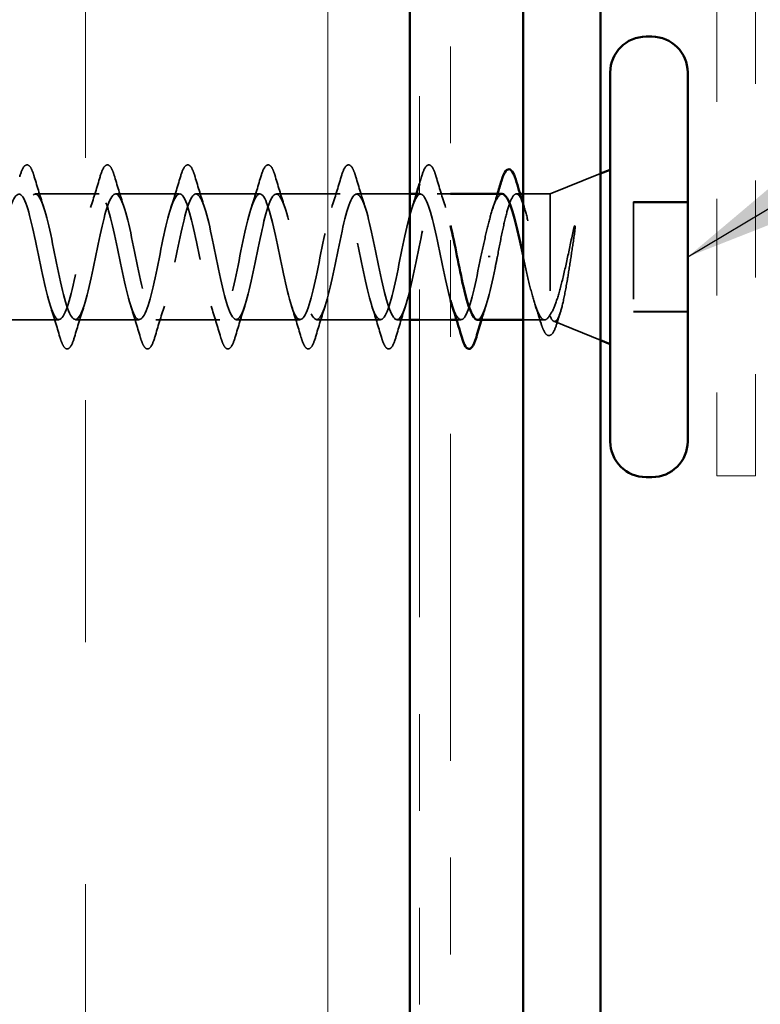
# Model space of a CAD drawing. Units: inches. Extents: x 0.6 to 33.4, y 0.6 to 21.4.
# Drawn here: x 7.2 to 7.9, y 11.6 to 12.6 of the extents above; entities that cross this region are included whole.
import ezdxf

# ---------------------------------------------------------------- set-up
doc = ezdxf.new("R2010")
doc.units = ezdxf.units.IN
doc.header["$LTSCALE"] = 2
doc.header["$MEASUREMENT"] = 0
doc.linetypes.add('DASHED', pattern=[0.2067, 0.1654, -0.0413])
doc.linetypes.add('DOUBLE_DASH_CHAIN', pattern=[1.2403, 0.6614, -0.0827, 0.1654, -0.0827, 0.1654, -0.0827])
for name, color, linetype, lineweight in [('Hatch (ANSI)', 7, 'Continuous', 18), ('Hidden (ANSI)', 7, 'DASHED', 35), ('Symbol (ANSI)', 7, 'Continuous', 25), ('Visible (ANSI)', 7, 'Continuous', 50)]:
    doc.layers.add(name, color=color, linetype=linetype, lineweight=lineweight)
doc.styles.add('Note Text (ANSI)', font='tahoma.ttf')
doc.dimstyles.new('Default (ANSI)$7', dxfattribs={"dimscale": 2, "dimtxt": 0.12, "dimasz": 0.098425, "dimexe": 0.125, "dimexo": 0.0625, "dimgap": 0.031496, "dimtad": 0, "dimtih": 1, "dimtoh": 1, "dimrnd": 1e-08, "dimzin": 4, "dimdsep": 46, "dimtxsty": 'Note Text (ANSI)', "dimcen": 0.09, "dimdle": 0.393701, "dimclrd": 256, "dimclre": 256, "dimclrt": 256, "dimadec": 0, "dimazin": 1, "dimtfac": 1, "dimtofl": 0, "dimtmove": 0, "dimatfit": 3, "dimfxl": 1, "dimtolj": 1, "dimtzin": 4, "dimlwd": -1, "dimlwe": -1, "dimarcsym": 0})

msp = doc.modelspace()

# ---------------------------------------------------------------- hatches: boundary and pattern name
at = {"layer": 'Hatch (ANSI)', "true_color": 0x804000}
h = msp.add_hatch(dxfattribs=at)
h.set_pattern_fill('INSUL', color=36, scale=2, angle=90, style=0, pattern_type=2)
h.paths.add_polyline_path([(7.58528, 19.07099), (7.58528, 8.07225), (7.08528, 8.07225), (7.08528, 19.07099)])

# ---------------------------------------------------------------- linework, layer by layer
at = {"layer": 'Hidden (ANSI)', "ltscale": 0.053296}
msp.add_line((7.73028, 12.46331), (7.78228, 12.48428), dxfattribs=at)
at = {"layer": 'Hidden (ANSI)', "ltscale": 0.062755}
for p, q in [((7.26446, 12.46331), (7.19846, 12.46331)), ((7.34746, 12.46331), (7.28146, 12.46331)), ((7.43046, 12.46331), (7.36446, 12.46331)), ((7.51346, 12.46331), (7.44746, 12.46331)), ((7.22296, 12.33331), (7.15696, 12.33331)), ((7.30596, 12.33331), (7.23996, 12.33331)), ((7.38896, 12.33331), (7.32296, 12.33331)), ((7.47196, 12.33331), (7.40596, 12.33331)), ((7.55496, 12.33331), (7.48896, 12.33331))]:
    msp.add_line(p, q, dxfattribs=at)
at = {"layer": 'Hidden (ANSI)', "ltscale": 0.052102}
msp.add_line((7.58528, 12.46331), (7.53046, 12.46331), dxfattribs=at)
at = {"layer": 'Hidden (ANSI)', "ltscale": 0.00103}
msp.add_line((7.59646, 12.46331), (7.59528, 12.46331), dxfattribs=at)
at = {"layer": 'Hidden (ANSI)', "ltscale": 0.013055}
msp.add_line((7.62728, 12.46331), (7.61346, 12.46331), dxfattribs=at)
at = {"layer": 'Hidden (ANSI)', "ltscale": 0.003668}
msp.add_line((7.69924, 12.46331), (7.69528, 12.46331), dxfattribs=at)
at = {"layer": 'Hidden (ANSI)', "ltscale": 0.026566}
msp.add_line((7.73028, 12.46331), (7.70228, 12.46331), dxfattribs=at)
at = {"layer": 'Hidden (ANSI)', "ltscale": 0.173815}
msp.add_line((7.73028, 12.46331), (7.73028, 12.33686), dxfattribs=at)
at = {"layer": 'Hidden (ANSI)', "ltscale": 0.053232}
for p, q in [((7.87228, 12.45508), (7.81628, 12.45508)), ((7.87228, 12.45454), (7.81628, 12.45454)), ((7.87228, 12.34208), (7.81628, 12.34208)), ((7.87228, 12.34154), (7.81628, 12.34154))]:
    msp.add_line(p, q, dxfattribs=at)
at = {"layer": 'Hidden (ANSI)', "ltscale": 0.107515}
for p, q in [((7.81628, 12.45508), (7.81628, 12.45454)), ((7.81628, 12.45454), (7.81628, 12.34154))]:
    msp.add_line(p, q, dxfattribs=at)
at = {"layer": 'Hidden (ANSI)', "ltscale": 0.012579}
msp.add_line((7.58528, 12.33331), (7.57196, 12.33331), dxfattribs=at)
at = {"layer": 'Hidden (ANSI)', "ltscale": 0.030375}
msp.add_line((7.62728, 12.33331), (7.59528, 12.33331), dxfattribs=at)
at = {"layer": 'Hidden (ANSI)', "ltscale": 0.004078}
msp.add_line((7.63796, 12.33331), (7.63358, 12.33331), dxfattribs=at)
at = {"layer": 'Hidden (ANSI)', "ltscale": 0.021077}
msp.add_line((7.72451, 12.33331), (7.70228, 12.33331), dxfattribs=at)
at = {"layer": 'Hidden (ANSI)', "ltscale": 0.049448}
msp.add_line((7.73403, 12.3318), (7.78228, 12.31234), dxfattribs=at)
at = {"layer": 'Hidden (ANSI)', "ltscale": 0.002412}
msp.add_ellipse((7.66728, 12.39876), major_axis=(0.001, 0), ratio=0.0048104, start_param=0.2520211, end_param=2.8895716, dxfattribs=at)
at = {"layer": 'Hidden (ANSI)', "ltscale": 0.090851}
for points in [[(7.18241, 12.48109), (7.1839, 12.48616), (7.18536, 12.48972), (7.18788, 12.49267), (7.18888, 12.49333), (7.19184, 12.49329), (7.19323, 12.49166), (7.19553, 12.48718), (7.19653, 12.48447), (7.19752, 12.48109)], [(7.26541, 12.48109), (7.2669, 12.48616), (7.26836, 12.48972), (7.27088, 12.49267), (7.27188, 12.49333), (7.27484, 12.49329), (7.27623, 12.49166), (7.27853, 12.48718), (7.27953, 12.48447), (7.28052, 12.48109)], [(7.34841, 12.48109), (7.3499, 12.48616), (7.35136, 12.48972), (7.35388, 12.49267), (7.35488, 12.49333), (7.35784, 12.49329), (7.35923, 12.49166), (7.36153, 12.48718), (7.36253, 12.48447), (7.36352, 12.48109)], [(7.43141, 12.48109), (7.4329, 12.48616), (7.43436, 12.48972), (7.43688, 12.49267), (7.43788, 12.49333), (7.44084, 12.49329), (7.44223, 12.49166), (7.44453, 12.48718), (7.44553, 12.48447), (7.44652, 12.48109)], [(7.51441, 12.48109), (7.5159, 12.48616), (7.51736, 12.48972), (7.51988, 12.49267), (7.52088, 12.49333), (7.52384, 12.49329), (7.52523, 12.49166), (7.52753, 12.48718), (7.52853, 12.48447), (7.52952, 12.48109)], [(7.59741, 12.48109), (7.5989, 12.48616), (7.60036, 12.48972), (7.60288, 12.49267), (7.60388, 12.49333), (7.60684, 12.49329), (7.60823, 12.49166), (7.61053, 12.48718), (7.61153, 12.48447), (7.61252, 12.48109)], [(7.23902, 12.31553), (7.23753, 12.31047), (7.23607, 12.3069), (7.23355, 12.30395), (7.23254, 12.3033), (7.22958, 12.30334), (7.22819, 12.30496), (7.2259, 12.30944), (7.2249, 12.31216), (7.22391, 12.31553)], [(7.32202, 12.31553), (7.32053, 12.31047), (7.31907, 12.3069), (7.31655, 12.30395), (7.31554, 12.3033), (7.31258, 12.30334), (7.31119, 12.30496), (7.3089, 12.30944), (7.3079, 12.31216), (7.30691, 12.31553)], [(7.40502, 12.31553), (7.40353, 12.31047), (7.40207, 12.3069), (7.39955, 12.30395), (7.39854, 12.3033), (7.39558, 12.30334), (7.39419, 12.30496), (7.3919, 12.30944), (7.3909, 12.31216), (7.38991, 12.31553)], [(7.48802, 12.31553), (7.48653, 12.31047), (7.48507, 12.3069), (7.48255, 12.30395), (7.48154, 12.3033), (7.47858, 12.30334), (7.47719, 12.30496), (7.4749, 12.30944), (7.4739, 12.31216), (7.47291, 12.31553)], [(7.57102, 12.31553), (7.56953, 12.31047), (7.56807, 12.3069), (7.56555, 12.30395), (7.56454, 12.3033), (7.56158, 12.30334), (7.56019, 12.30496), (7.5579, 12.30944), (7.5569, 12.31216), (7.55591, 12.31553)]]:
    msp.add_open_spline(points, degree=3, knots=[0, 0, 0, 0, 0.08068206, 0.08068206, 0.12137804, 0.12137804, 0.18811443, 0.18811443, 0.24184971, 0.24184971, 0.24184971, 0.24184971], dxfattribs=at)
at = {"layer": 'Hidden (ANSI)', "ltscale": 0.031888}
for points in [[(7.19752, 12.48109), (7.20065, 12.47041), (7.20388, 12.45975), (7.20729, 12.44934)], [(7.25564, 12.44934), (7.25905, 12.45975), (7.26228, 12.47041), (7.26541, 12.48109)], [(7.28052, 12.48109), (7.28365, 12.47041), (7.28688, 12.45975), (7.29029, 12.44934)], [(7.33864, 12.44934), (7.34205, 12.45975), (7.34528, 12.47041), (7.34841, 12.48109)], [(7.36352, 12.48109), (7.36665, 12.47041), (7.36988, 12.45975), (7.37329, 12.44934)], [(7.42164, 12.44934), (7.42505, 12.45975), (7.42828, 12.47041), (7.43141, 12.48109)], [(7.44652, 12.48109), (7.44965, 12.47041), (7.45288, 12.45975), (7.45629, 12.44934)], [(7.50464, 12.44934), (7.50805, 12.45975), (7.51128, 12.47041), (7.51441, 12.48109)], [(7.52952, 12.48109), (7.53265, 12.47041), (7.53588, 12.45975), (7.53929, 12.44934)], [(7.61252, 12.48109), (7.61565, 12.47041), (7.61888, 12.45975), (7.62229, 12.44934)], [(7.22391, 12.31553), (7.22078, 12.32622), (7.21755, 12.33688), (7.21414, 12.34729)], [(7.24879, 12.34729), (7.24538, 12.33688), (7.24215, 12.32622), (7.23902, 12.31553)], [(7.30691, 12.31553), (7.30378, 12.32622), (7.30055, 12.33688), (7.29714, 12.34729)], [(7.33179, 12.34729), (7.32838, 12.33688), (7.32515, 12.32622), (7.32202, 12.31553)], [(7.38991, 12.31553), (7.38678, 12.32622), (7.38355, 12.33688), (7.38014, 12.34729)], [(7.41479, 12.34729), (7.41138, 12.33688), (7.40815, 12.32622), (7.40502, 12.31553)], [(7.47291, 12.31553), (7.46978, 12.32622), (7.46655, 12.33688), (7.46314, 12.34729)], [(7.49779, 12.34729), (7.49438, 12.33688), (7.49115, 12.32622), (7.48802, 12.31553)], [(7.55591, 12.31553), (7.55278, 12.32622), (7.54955, 12.33688), (7.54614, 12.34729)], [(7.58079, 12.34729), (7.57738, 12.33688), (7.57415, 12.32622), (7.57102, 12.31553)]]:
    msp.add_open_spline(points, degree=3, dxfattribs=at)
at = {"layer": 'Hidden (ANSI)', "ltscale": 0.007108}
msp.add_open_spline([(7.59528, 12.47387), (7.59599, 12.47628), (7.5967, 12.47868), (7.59741, 12.48109)], degree=3, dxfattribs=at)
at = {"layer": 'Hidden (ANSI)', "ltscale": 1.022486}
msp.add_open_spline([(7.62728, 12.35347), (7.6269, 12.3548), (7.62652, 12.3562), (7.62614, 12.35765), (7.6207, 12.37853), (7.61526, 12.41012), (7.60982, 12.43281), (7.60438, 12.45549), (7.59895, 12.46763), (7.59351, 12.46169), (7.58807, 12.45575), (7.58263, 12.43215), (7.57719, 12.40555), (7.57175, 12.37895), (7.56631, 12.35127), (7.56087, 12.3397), (7.55543, 12.32813), (7.54999, 12.3335), (7.54455, 12.35248), (7.53911, 12.37145), (7.53367, 12.40267), (7.52824, 12.42674), (7.5228, 12.45081), (7.51736, 12.46599), (7.51192, 12.46287), (7.50648, 12.45974), (7.50104, 12.43853), (7.4956, 12.4124), (7.49016, 12.38627), (7.48472, 12.35711), (7.47928, 12.34303), (7.47384, 12.32895), (7.4684, 12.33097), (7.46296, 12.34783), (7.45752, 12.36468), (7.45209, 12.39517), (7.44665, 12.42035), (7.44121, 12.44553), (7.43577, 12.46358), (7.43033, 12.46331), (7.42489, 12.46303), (7.41945, 12.44444), (7.41401, 12.41908), (7.40857, 12.39372), (7.40313, 12.36342), (7.39769, 12.34699), (7.39225, 12.33057), (7.38681, 12.3292), (7.38137, 12.34375), (7.37594, 12.35829), (7.3705, 12.3877), (7.36506, 12.4137), (7.35962, 12.43971), (7.35418, 12.46043), (7.34874, 12.46301), (7.3433, 12.46559), (7.33786, 12.44983), (7.33242, 12.42553), (7.32698, 12.40122), (7.32154, 12.37012), (7.3161, 12.35154), (7.31066, 12.33295), (7.30522, 12.32823), (7.29979, 12.34029), (7.29435, 12.35236), (7.28891, 12.38035), (7.28347, 12.40688), (7.27803, 12.43341), (7.27259, 12.45657), (7.26715, 12.46197), (7.26171, 12.46738), (7.25627, 12.45464), (7.25083, 12.43167), (7.24539, 12.40869), (7.23995, 12.37715), (7.23451, 12.35661), (7.22907, 12.33608), (7.22364, 12.32805), (7.2182, 12.3375), (7.21276, 12.34695), (7.20732, 12.37321), (7.20188, 12.39996), (7.19644, 12.42672), (7.191, 12.45205), (7.18556, 12.46021), (7.18012, 12.46838), (7.17468, 12.4588), (7.16924, 12.43742), (7.1638, 12.41604), (7.15836, 12.38441), (7.15292, 12.36217), (7.14749, 12.33992), (7.14205, 12.32867), (7.13661, 12.3354), (7.13117, 12.34213), (7.12573, 12.36635), (7.12029, 12.39303), (7.11485, 12.4197), (7.10941, 12.44691), (7.10397, 12.45775), (7.09853, 12.46858), (7.09309, 12.46227), (7.08765, 12.44273), (7.08221, 12.42319), (7.07677, 12.39184), (7.07134, 12.36813), (7.0659, 12.34443), (7.06046, 12.33009), (7.05502, 12.33402), (7.04958, 12.33795), (7.04414, 12.35986), (7.0387, 12.38615), (7.03789, 12.39006), (7.03709, 12.39403), (7.03628, 12.398)], degree=3, knots=[2.3845824, 2.3845824, 2.3845824, 2.3845824, 2.4705539, 2.4705539, 2.4705539, 3.7058308, 3.7058308, 3.7058308, 4.9411078, 4.9411078, 4.9411078, 6.1763847, 6.1763847, 6.1763847, 7.4116617, 7.4116617, 7.4116617, 8.6469386, 8.6469386, 8.6469386, 9.8822156, 9.8822156, 9.8822156, 11.1174925, 11.1174925, 11.1174925, 12.3527695, 12.3527695, 12.3527695, 13.5880464, 13.5880464, 13.5880464, 14.8233233, 14.8233233, 14.8233233, 16.0586003, 16.0586003, 16.0586003, 17.2938772, 17.2938772, 17.2938772, 18.5291542, 18.5291542, 18.5291542, 19.7644311, 19.7644311, 19.7644311, 20.9997081, 20.9997081, 20.9997081, 22.234985, 22.234985, 22.234985, 23.470262, 23.470262, 23.470262, 24.7055389, 24.7055389, 24.7055389, 25.9408158, 25.9408158, 25.9408158, 27.1760928, 27.1760928, 27.1760928, 28.4113697, 28.4113697, 28.4113697, 29.6466467, 29.6466467, 29.6466467, 30.8819236, 30.8819236, 30.8819236, 32.1172006, 32.1172006, 32.1172006, 33.3524775, 33.3524775, 33.3524775, 34.5877545, 34.5877545, 34.5877545, 35.8230314, 35.8230314, 35.8230314, 37.0583084, 37.0583084, 37.0583084, 38.2935853, 38.2935853, 38.2935853, 39.5288622, 39.5288622, 39.5288622, 40.7641392, 40.7641392, 40.7641392, 41.9994161, 41.9994161, 41.9994161, 43.2346931, 43.2346931, 43.2346931, 44.46997, 44.46997, 44.46997, 45.705247, 45.705247, 45.705247, 46.9405239, 46.9405239, 46.9405239, 47.1238898, 47.1238898, 47.1238898, 47.1238898], dxfattribs=at)
at = {"layer": 'Hidden (ANSI)', "ltscale": 1.158569}
msp.add_open_spline([(7.05328, 12.398), (7.05872, 12.37124), (7.06416, 12.34553), (7.0696, 12.33683), (7.07503, 12.32814), (7.08047, 12.3371), (7.08591, 12.35814), (7.09135, 12.37918), (7.09679, 12.41079), (7.10223, 12.43334), (7.10767, 12.45588), (7.11311, 12.46774), (7.11855, 12.46155), (7.12399, 12.45535), (7.12943, 12.43156), (7.13487, 12.40493), (7.14031, 12.37831), (7.14575, 12.35077), (7.15118, 12.33943), (7.15662, 12.3281), (7.16206, 12.33376), (7.1675, 12.35292), (7.17294, 12.37208), (7.17838, 12.40334), (7.18382, 12.4273), (7.18926, 12.45126), (7.1947, 12.46617), (7.20014, 12.46279), (7.20558, 12.45941), (7.21102, 12.43797), (7.21646, 12.41179), (7.2219, 12.3856), (7.22733, 12.35657), (7.23277, 12.34271), (7.23821, 12.32885), (7.24365, 12.33117), (7.24909, 12.34822), (7.25453, 12.36528), (7.25997, 12.39584), (7.26541, 12.42093), (7.27085, 12.44602), (7.27629, 12.46383), (7.28173, 12.4633), (7.28717, 12.46277), (7.29261, 12.44393), (7.29805, 12.41849), (7.30348, 12.39304), (7.30892, 12.36283), (7.31436, 12.34661), (7.3198, 12.33039), (7.32524, 12.32933), (7.33068, 12.34409), (7.33612, 12.35885), (7.34156, 12.38837), (7.347, 12.41431), (7.35244, 12.44025), (7.35788, 12.46075), (7.36332, 12.46307), (7.36876, 12.46539), (7.3742, 12.44937), (7.37963, 12.42496), (7.38507, 12.40055), (7.39051, 12.3695), (7.39595, 12.3511), (7.40139, 12.33271), (7.40683, 12.32828), (7.41227, 12.34058), (7.41771, 12.35288), (7.42315, 12.38101), (7.42859, 12.4075), (7.43403, 12.434), (7.43947, 12.45695), (7.44491, 12.4621), (7.45035, 12.46725), (7.45578, 12.45423), (7.46122, 12.43113), (7.46666, 12.40802), (7.4721, 12.3765), (7.47754, 12.35614), (7.48298, 12.33577), (7.48842, 12.32803), (7.49386, 12.33772), (7.4993, 12.34742), (7.50474, 12.37384), (7.51018, 12.40059), (7.51562, 12.42734), (7.52106, 12.45248), (7.52649, 12.4604), (7.53193, 12.46832), (7.53737, 12.45845), (7.54281, 12.43692), (7.54825, 12.41539), (7.55369, 12.38375), (7.55913, 12.36165), (7.56457, 12.33955), (7.57001, 12.32858), (7.57545, 12.33556), (7.58089, 12.34254), (7.58633, 12.36696), (7.59177, 12.39365), (7.59721, 12.42035), (7.60264, 12.44739), (7.60808, 12.458), (7.61352, 12.4686), (7.61896, 12.46199), (7.6244, 12.44228), (7.62536, 12.4388), (7.62632, 12.43496), (7.62728, 12.43087)], degree=3, knots=[-47.1238898, -47.1238898, -47.1238898, -47.1238898, -45.8886129, -45.8886129, -45.8886129, -44.6533359, -44.6533359, -44.6533359, -43.418059, -43.418059, -43.418059, -42.182782, -42.182782, -42.182782, -40.9475051, -40.9475051, -40.9475051, -39.7122281, -39.7122281, -39.7122281, -38.4769512, -38.4769512, -38.4769512, -37.2416742, -37.2416742, -37.2416742, -36.0063973, -36.0063973, -36.0063973, -34.7711204, -34.7711204, -34.7711204, -33.5358434, -33.5358434, -33.5358434, -32.3005665, -32.3005665, -32.3005665, -31.0652895, -31.0652895, -31.0652895, -29.8300126, -29.8300126, -29.8300126, -28.5947356, -28.5947356, -28.5947356, -27.3594587, -27.3594587, -27.3594587, -26.1241817, -26.1241817, -26.1241817, -24.8889048, -24.8889048, -24.8889048, -23.6536278, -23.6536278, -23.6536278, -22.4183509, -22.4183509, -22.4183509, -21.183074, -21.183074, -21.183074, -19.947797, -19.947797, -19.947797, -18.7125201, -18.7125201, -18.7125201, -17.4772431, -17.4772431, -17.4772431, -16.2419662, -16.2419662, -16.2419662, -15.0066892, -15.0066892, -15.0066892, -13.7714123, -13.7714123, -13.7714123, -12.5361353, -12.5361353, -12.5361353, -11.3008584, -11.3008584, -11.3008584, -10.0655815, -10.0655815, -10.0655815, -8.8303045, -8.8303045, -8.8303045, -7.5950276, -7.5950276, -7.5950276, -6.3597506, -6.3597506, -6.3597506, -5.1244737, -5.1244737, -5.1244737, -3.8891967, -3.8891967, -3.8891967, -3.6714998, -3.6714998, -3.6714998, -3.6714998], dxfattribs=at)
at = {"layer": 'Hidden (ANSI)', "ltscale": 0.014082}
for points in [[(7.58764, 12.44934), (7.58915, 12.45395), (7.59063, 12.45862), (7.59208, 12.46331)], [(7.66379, 12.34729), (7.66228, 12.34267), (7.6608, 12.33801), (7.65935, 12.33331)]]:
    msp.add_open_spline(points, degree=3, dxfattribs=at)
at = {"layer": 'Hidden (ANSI)', "ltscale": 0.099051}
msp.add_open_spline([(7.68065, 12.46331), (7.6805, 12.46331), (7.68036, 12.4633), (7.67836, 12.46302), (7.67652, 12.46103), (7.6728, 12.45383), (7.67096, 12.4487), (7.66737, 12.43642), (7.66566, 12.42955), (7.66221, 12.41461), (7.6605, 12.40665), (7.65878, 12.39863)], degree=3, knots=[0.60220044, 0.60220044, 0.60220044, 0.60220044, 0.60733556, 0.60733556, 0.67481729, 0.67481729, 0.74229902, 0.74229902, 0.8048716, 0.8048716, 0.86744418, 0.86744418, 0.86744418, 0.86744418], dxfattribs=at)
at = {"layer": 'Hidden (ANSI)', "ltscale": 0.015282}
msp.add_open_spline([(7.67094, 12.44822), (7.6726, 12.4532), (7.67422, 12.45824), (7.67581, 12.46331)], degree=3, dxfattribs=at)
at = {"layer": 'Hidden (ANSI)', "ltscale": 0.275683}
msp.add_open_spline([(7.67578, 12.39863), (7.67743, 12.40724), (7.67906, 12.41577), (7.68237, 12.43164), (7.684, 12.43882), (7.68731, 12.45086), (7.68894, 12.45559), (7.69225, 12.46193), (7.69388, 12.46347), (7.69718, 12.46313), (7.69882, 12.46124), (7.70212, 12.45427), (7.70376, 12.44925), (7.70706, 12.43673), (7.7087, 12.42935), (7.712, 12.41322), (7.71364, 12.40464), (7.71694, 12.38741), (7.71857, 12.37894), (7.72188, 12.36328), (7.72351, 12.35625), (7.72602, 12.34741), (7.72687, 12.34475), (7.72857, 12.34019), (7.72942, 12.33832), (7.73028, 12.33686)], degree=3, knots=[0, 0, 0, 0, 0.06687142, 0.06687142, 0.13374283, 0.13374283, 0.20061425, 0.20061425, 0.26748567, 0.26748567, 0.33435708, 0.33435708, 0.4012285, 0.4012285, 0.46809992, 0.46809992, 0.53497133, 0.53497133, 0.60184275, 0.60184275, 0.66871417, 0.66871417, 0.70324308, 0.70324308, 0.737772, 0.737772, 0.737772, 0.737772], dxfattribs=at)
at = {"layer": 'Hidden (ANSI)', "ltscale": 0.003005}
msp.add_open_spline([(7.70228, 12.45352), (7.7026, 12.45249), (7.70293, 12.45147), (7.70325, 12.45046)], degree=3, dxfattribs=at)
at = {"layer": 'Hidden (ANSI)', "ltscale": 0.014703}
msp.add_open_spline([(7.75508, 12.4201), (7.75539, 12.42211), (7.75565, 12.42415), (7.75597, 12.42784), (7.75601, 12.42919), (7.75592, 12.43009), (7.75589, 12.43029), (7.75582, 12.43044), (7.7558, 12.43047), (7.75577, 12.43051), (7.75575, 12.43052), (7.75572, 12.43053), (7.75571, 12.43053), (7.75569, 12.43053), (7.75567, 12.43053), (7.75565, 12.43052), (7.75563, 12.43051), (7.75559, 12.43048), (7.75557, 12.43045), (7.7555, 12.43036), (7.75544, 12.43027), (7.75523, 12.42984), (7.75506, 12.42931), (7.75474, 12.42821), (7.75455, 12.42742), (7.75439, 12.42668)], degree=3, knots=[0, 0, 0, 0, 0.015878436, 0.015878436, 0.030496322, 0.030496322, 0.033768739, 0.033768739, 0.034516096, 0.034516096, 0.034934038, 0.034934038, 0.035218632, 0.035218632, 0.035484827, 0.035484827, 0.035833283, 0.035833283, 0.03649102, 0.03649102, 0.038229075, 0.038229075, 0.045138635, 0.045138635, 0.057165667, 0.057165667, 0.057165667, 0.057165667], dxfattribs=at)
at = {"layer": 'Hidden (ANSI)', "ltscale": 0.105794}
msp.add_open_spline([(7.75439, 12.42668), (7.75236, 12.41738), (7.75033, 12.4076), (7.74621, 12.38852), (7.74417, 12.3794), (7.74014, 12.3634), (7.73818, 12.35655), (7.73424, 12.34554), (7.73228, 12.34139), (7.73028, 12.33877)], degree=3, knots=[0, 0, 0, 0, 0.07588897, 0.07588897, 0.1494652, 0.1494652, 0.21768686, 0.21768686, 0.28372234, 0.28372234, 0.28372234, 0.28372234], dxfattribs=at)
at = {"layer": 'Hidden (ANSI)', "ltscale": 0.148606}
msp.add_open_spline([(7.73028, 12.33686), (7.73178, 12.33347), (7.73325, 12.33171), (7.73622, 12.33159), (7.73769, 12.33331), (7.74065, 12.34015), (7.74212, 12.34527), (7.74508, 12.35833), (7.74655, 12.3662), (7.74921, 12.38191), (7.75038, 12.38937), (7.75274, 12.40473), (7.75391, 12.41253), (7.75508, 12.4201)], degree=3, knots=[0, 0, 0, 0, 0.06713685, 0.06713685, 0.13596331, 0.13596331, 0.20647998, 0.20647998, 0.27868739, 0.27868739, 0.33737749, 0.33737749, 0.39716778, 0.39716778, 0.39716778, 0.39716778], dxfattribs=at)
at = {"layer": 'Hidden (ANSI)', "ltscale": 0.141227}
msp.add_open_spline([(7.65878, 12.39863), (7.65334, 12.37186), (7.6479, 12.34597), (7.64246, 12.33704), (7.63802, 12.32975), (7.63358, 12.33418), (7.62914, 12.34742)], degree=3, knots=[0, 0, 0, 0, 1.2352769, 1.2352769, 1.2352769, 2.2437584, 2.2437584, 2.2437584, 2.2437584], dxfattribs=at)
at = {"layer": 'Hidden (ANSI)', "ltscale": 0.099171}
msp.add_open_spline([(7.65496, 12.33338), (7.65566, 12.33334), (7.65635, 12.33358), (7.65704, 12.33411), (7.66248, 12.3383), (7.66792, 12.36043), (7.67336, 12.38677), (7.67416, 12.39068), (7.67497, 12.39465), (7.67578, 12.39863)], degree=3, knots=[-1.5756067, -1.5756067, -1.5756067, -1.5756067, -1.4186428, -1.4186428, -1.4186428, -0.1833659, -0.1833659, -0.1833659, 0, 0, 0, 0], dxfattribs=at)
at = {"layer": 'Hidden (ANSI)', "ltscale": 0.126857}
msp.add_open_spline([(7.73028, 12.33877), (7.72842, 12.3353), (7.72658, 12.33344), (7.72286, 12.33319), (7.72101, 12.3348), (7.71729, 12.34129), (7.71545, 12.3461), (7.71173, 12.3583), (7.70989, 12.36557), (7.70617, 12.38159), (7.70433, 12.39017), (7.7024, 12.39913), (7.70234, 12.39942), (7.70228, 12.39972)], degree=3, knots=[0, 0, 0, 0, 0.06748173, 0.06748173, 0.13496346, 0.13496346, 0.20244519, 0.20244519, 0.26992692, 0.26992692, 0.33740864, 0.33740864, 0.33971397, 0.33971397, 0.33971397, 0.33971397], dxfattribs=at)
at = {"layer": 'Hidden (ANSI)', "ltscale": 0.018894}
msp.add_open_spline([(7.72079, 12.32973), (7.71885, 12.33601), (7.71686, 12.34226), (7.7148, 12.3484)], degree=3, dxfattribs=at)
at = {"layer": 'Hidden (ANSI)', "ltscale": 0.010374}
msp.add_open_spline([(7.7409, 12.3415), (7.73982, 12.33805), (7.73875, 12.33458), (7.7377, 12.3311)], degree=3, dxfattribs=at)
at = {"layer": 'Hidden (ANSI)', "ltscale": 0.088706}
msp.add_open_spline([(7.7377, 12.3311), (7.73622, 12.32619), (7.73474, 12.32247), (7.73162, 12.31769), (7.72951, 12.31647), (7.72594, 12.31813), (7.72468, 12.31995), (7.72253, 12.32454), (7.72166, 12.32692), (7.72079, 12.32973)], degree=3, knots=[0, 0, 0, 0, 0.06779347, 0.06779347, 0.13662071, 0.13662071, 0.19474681, 0.19474681, 0.23595583, 0.23595583, 0.23595583, 0.23595583], dxfattribs=at)
at = {"layer": 'Visible (ANSI)', "color": 36, "true_color": 0x804000}
msp.add_line((7.58528, 19.07099), (7.58528, 8.07225), dxfattribs=at)
at = {"layer": 'Visible (ANSI)', "color": 30, "linetype": 'DOUBLE_DASH_CHAIN', "lineweight": 18, "ltscale": 0.255756, "true_color": 0xff8000}
msp.add_line((7.59528, 19.07099), (7.59528, 10.189), dxfattribs=at)
at = {"layer": 'Visible (ANSI)', "color": 30, "linetype": 'DOUBLE_DASH_CHAIN', "lineweight": 18, "ltscale": 0.255374, "true_color": 0xff8000}
msp.add_line((7.62728, 10.20225), (7.62728, 19.07099), dxfattribs=at)
at = {"layer": 'Visible (ANSI)', "color": 1, "true_color": 0xff0000}
for p, q in [((7.70228, 10.20581), (7.70228, 13.12581)), ((7.78228, 13.12581), (7.78228, 10.20581))]:
    msp.add_line(p, q, dxfattribs=at)
at = {"layer": 'Visible (ANSI)', "color": 30, "linetype": 'DOUBLE_DASH_CHAIN', "lineweight": 18, "ltscale": 0.079256, "true_color": 0xff8000}
msp.add_line((7.94228, 12.17225), (7.94228, 12.67225), dxfattribs=at)
at = {"layer": 'Visible (ANSI)', "color": 30, "linetype": 'DOUBLE_DASH_CHAIN', "lineweight": 18, "ltscale": 0.077436, "true_color": 0xff8000}
msp.add_line((7.90228, 12.66078), (7.90228, 12.17225), dxfattribs=at)
at = {"layer": 'Visible (ANSI)'}
for p, q in [((7.83528, 12.62581), (7.82928, 12.62581)), ((7.79228, 12.58881), (7.79228, 12.20781)), ((7.87228, 12.58881), (7.87228, 12.20781)), ((7.78228, 12.48428), (7.79228, 12.48831)), ((7.59528, 12.46331), (7.58528, 12.46331)), ((7.68065, 12.46331), (7.62728, 12.46331)), ((7.70228, 12.46331), (7.69924, 12.46331)), ((7.59528, 12.33331), (7.58528, 12.33331)), ((7.63358, 12.33331), (7.62728, 12.33331)), ((7.70228, 12.33331), (7.65496, 12.33331)), ((7.78228, 12.31234), (7.79228, 12.30831)), ((7.83528, 12.17081), (7.82928, 12.17081))]:
    msp.add_line(p, q, dxfattribs=at)
at = {"layer": 'Visible (ANSI)', "color": 30, "linetype": 'DOUBLE_DASH_CHAIN', "lineweight": 18, "ltscale": 0.006248, "true_color": 0xff8000}
msp.add_line((7.90228, 12.17225), (7.94228, 12.17225), dxfattribs=at)
at = {"layer": 'Visible (ANSI)'}
for centre, start, end in [((7.82928, 12.58881), 90, 180), ((7.83528, 12.58881), 0, 90), ((7.82928, 12.20781), 180, 270), ((7.83528, 12.20781), 270, 0)]:
    msp.add_arc(centre, 0.037, start, end, dxfattribs=at)
for points, knots in [([(7.67991, 12.47674), (7.6814, 12.4817), (7.68287, 12.48521), (7.68541, 12.48813), (7.68642, 12.48877), (7.68936, 12.48877), (7.69078, 12.48722), (7.69326, 12.48263), (7.69441, 12.47954), (7.69556, 12.47564)], [0, 0, 0, 0, 0.07824795, 0.07824795, 0.1174807, 0.1174807, 0.18163331, 0.18163331, 0.24008768, 0.24008768, 0.24008768, 0.24008768]), ([(7.70228, 12.39972), (7.70048, 12.40807), (7.6987, 12.41632), (7.69505, 12.43195), (7.6932, 12.43914), (7.68948, 12.45115), (7.68764, 12.45585), (7.68406, 12.46184), (7.68236, 12.46331), (7.68065, 12.46331)], [0.33971397, 0.33971397, 0.33971397, 0.33971397, 0.40489037, 0.40489037, 0.4723721, 0.4723721, 0.53985383, 0.53985383, 0.60220044, 0.60220044, 0.60220044, 0.60220044]), ([(7.62728, 12.43087), (7.63176, 12.41174), (7.63624, 12.38701), (7.64072, 12.36758), (7.64547, 12.34699), (7.65022, 12.33366), (7.65496, 12.33338)], [-3.6714998, -3.6714998, -3.6714998, -3.6714998, -2.6539198, -2.6539198, -2.6539198, -1.5756067, -1.5756067, -1.5756067, -1.5756067]), ([(7.65402, 12.31553), (7.65253, 12.31047), (7.65107, 12.3069), (7.64855, 12.30395), (7.64754, 12.3033), (7.64458, 12.30334), (7.64319, 12.30496), (7.6409, 12.30944), (7.6399, 12.31216), (7.63891, 12.31553)], [0, 0, 0, 0, 0.08068206, 0.08068206, 0.12137804, 0.12137804, 0.18811443, 0.18811443, 0.24184971, 0.24184971, 0.24184971, 0.24184971])]:
    msp.add_open_spline(points, degree=3, knots=knots, dxfattribs=at)
for points in [[(7.59208, 12.46331), (7.59316, 12.46682), (7.59422, 12.47034), (7.59528, 12.47387)], [(7.67581, 12.46331), (7.6772, 12.46777), (7.67857, 12.47225), (7.67991, 12.47674)], [(7.69556, 12.47564), (7.69774, 12.46822), (7.69997, 12.46082), (7.70228, 12.45352)], [(7.62914, 12.34742), (7.62852, 12.34927), (7.6279, 12.35129), (7.62728, 12.35347)], [(7.63891, 12.31553), (7.63578, 12.32622), (7.63255, 12.33688), (7.62914, 12.34729)], [(7.65935, 12.33331), (7.65753, 12.32742), (7.65576, 12.32148), (7.65402, 12.31553)]]:
    msp.add_open_spline(points, degree=3, dxfattribs=at)

# ---------------------------------------------------------------- leaders
at = {"layer": 'Symbol (ANSI)', "annotation_type": 0, "has_hookline": 1, "hookline_direction": 0}
for points, text_width in [([(3.56528, 12.61063), (9.823, 16.2599), (10.01985, 16.2599)], 1.98995), ([(7.87228, 12.39831), (9.77456, 13.53297), (9.97142, 13.53297)], 4.44282), ([(7.58528, 10.94213), (9.78021, 12.24574), (9.97706, 12.24574)], 2.86872)]:
    msp.add_leader(points, dimstyle='Default (ANSI)$7', override={"dimtad": 0}, dxfattribs=dict(at, text_width=text_width))

doc.saveas('drawing.dxf')
